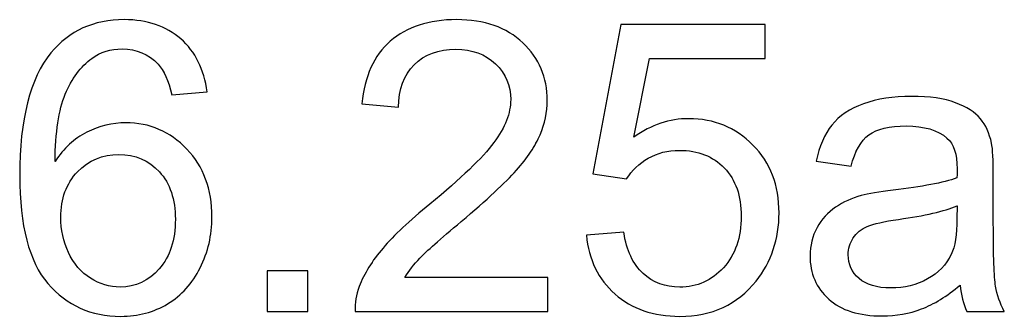
# Model space of a CAD drawing. Units: millimetres. Extents: x -489 to 489, y -241 to 468.
# Drawn here: x -437 to -406, y -188 to -178 of the extents above; entities that cross this region are included whole.
import ezdxf

# ---------------------------------------------------------------- set-up
doc = ezdxf.new("R2010")
doc.units = ezdxf.units.MM
doc.header["$MEASUREMENT"] = 0
doc.layers.add('Layer 1', color=7, linetype='Continuous')

msp = doc.modelspace()

# ---------------------------------------------------------------- linework, layer by layer
at = {"layer": 'Layer 1', "color": 250}
for points, knots in [([(-431.2693, -180.6671), (-431.2693, -180.6671), (-432.3742, -180.756), (-432.3742, -180.756), (-432.3742, -180.756), (-432.4737, -180.3178), (-432.6155, -179.9982), (-432.7996, -179.7993), (-432.7996, -179.7993), (-433.1023, -179.4796), (-433.477, -179.3209), (-433.9215, -179.3209), (-433.9215, -179.3209), (-434.2792, -179.3209), (-434.5967, -179.4204), (-434.8697, -179.6193), (-434.8697, -179.6193), (-435.2211, -179.8755), (-435.4963, -180.248), (-435.7016, -180.7391), (-435.7016, -180.7391), (-435.9048, -181.2322), (-436.0106, -181.9329), (-436.0191, -182.8409), (-436.0191, -182.8409), (-435.7503, -182.4324), (-435.4201, -182.1276), (-435.0306, -181.9307), (-435.0306, -181.9307), (-434.6411, -181.7318), (-434.2347, -181.6323), (-433.8072, -181.6323), (-433.8072, -181.6323), (-433.0621, -181.6323), (-432.4271, -181.9075), (-431.9022, -182.4557), (-431.9022, -182.4557), (-431.3794, -183.0039), (-431.1169, -183.7109), (-431.1169, -184.5808), (-431.1169, -184.5808), (-431.1169, -185.1523), (-431.2397, -185.6815), (-431.4852, -186.1725), (-431.4852, -186.1725), (-431.7328, -186.6636), (-432.0694, -187.0383), (-432.5012, -187.2986), (-432.5012, -187.2986), (-432.9309, -187.559), (-433.4198, -187.6902), (-433.9659, -187.6902), (-433.9659, -187.6902), (-434.8951, -187.6902), (-435.655, -187.3473), (-436.2435, -186.6636), (-436.2435, -186.6636), (-436.8298, -185.9799), (-437.124, -184.8517), (-437.124, -183.2812), (-437.124, -183.2812), (-437.124, -181.5243), (-436.798, -180.2459), (-436.1482, -179.4479), (-436.1482, -179.4479), (-435.5809, -178.7536), (-434.8168, -178.4065), (-433.8537, -178.4065), (-433.8537, -178.4065), (-433.1383, -178.4065), (-432.5499, -178.6076), (-432.0927, -179.0076), (-432.0927, -179.0076), (-431.6355, -179.4077), (-431.3603, -179.9601), (-431.2693, -180.6671)], [0, 0, 0, 0, 0.05, 0.05, 0.05, 0.05, 0.1, 0.1, 0.1, 0.1, 0.15, 0.15, 0.15, 0.15, 0.2, 0.2, 0.2, 0.2, 0.25, 0.25, 0.25, 0.25, 0.3, 0.3, 0.3, 0.3, 0.35, 0.35, 0.35, 0.35, 0.4, 0.4, 0.4, 0.4, 0.45, 0.45, 0.45, 0.45, 0.5, 0.5, 0.5, 0.5, 0.55, 0.55, 0.55, 0.55, 0.6, 0.6, 0.6, 0.6, 0.65, 0.65, 0.65, 0.65, 0.7, 0.7, 0.7, 0.7, 0.75, 0.75, 0.75, 0.75, 0.8, 0.8, 0.8, 0.8, 0.85, 0.85, 0.85, 0.85, 0.9, 0.9, 0.9, 0.9, 1, 1, 1, 1]), ([(-420.6267, -186.471), (-420.6267, -186.471), (-420.6267, -187.5378), (-420.6267, -187.5378), (-420.6267, -187.5378), (-420.6267, -187.5378), (-426.6465, -187.5378), (-426.6465, -187.5378), (-426.6465, -187.5378), (-426.655, -187.269), (-426.6105, -187.0107), (-426.5153, -186.761), (-426.5153, -186.761), (-426.3607, -186.3525), (-426.1131, -185.9482), (-425.7723, -185.5524), (-425.7723, -185.5524), (-425.4315, -185.1565), (-424.9447, -184.6993), (-424.3118, -184.1808), (-424.3118, -184.1808), (-423.3276, -183.3701), (-422.6587, -182.7287), (-422.3094, -182.2546), (-422.3094, -182.2546), (-421.9581, -181.7805), (-421.7824, -181.3317), (-421.7824, -180.9084), (-421.7824, -180.9084), (-421.7824, -180.466), (-421.9411, -180.0935), (-422.2586, -179.7887), (-422.2586, -179.7887), (-422.5761, -179.486), (-422.991, -179.3336), (-423.5011, -179.3336), (-423.5011, -179.3336), (-424.0409, -179.3336), (-424.4727, -179.4945), (-424.7965, -179.8162), (-424.7965, -179.8162), (-425.1204, -180.1358), (-425.2834, -180.5803), (-425.2876, -181.1497), (-425.2876, -181.1497), (-425.2876, -181.1497), (-426.4306, -181.0354), (-426.4306, -181.0354), (-426.4306, -181.0354), (-426.3523, -180.1803), (-426.0559, -179.5283), (-425.5437, -179.0796), (-425.5437, -179.0796), (-425.0294, -178.6309), (-424.3414, -178.4065), (-423.4757, -178.4065), (-423.4757, -178.4065), (-422.6037, -178.4065), (-421.9115, -178.6478), (-421.4035, -179.1325), (-421.4035, -179.1325), (-420.8934, -179.6172), (-420.6394, -180.2184), (-420.6394, -180.9338), (-420.6394, -180.9338), (-420.6394, -181.2979), (-420.7135, -181.6556), (-420.8638, -182.0069), (-420.8638, -182.0069), (-421.0119, -182.3604), (-421.2596, -182.7308), (-421.6046, -183.1203), (-421.6046, -183.1203), (-421.9517, -183.5077), (-422.5253, -184.0432), (-423.3254, -184.7205), (-423.3254, -184.7205), (-423.9964, -185.2835), (-424.4282, -185.6645), (-424.6187, -185.8656), (-424.6187, -185.8656), (-424.8092, -186.0667), (-424.9659, -186.2678), (-425.0907, -186.471), (-425.0907, -186.471), (-425.0907, -186.471), (-420.6267, -186.471), (-420.6267, -186.471)], [0, 0, 0, 0, 0.0434783, 0.0434783, 0.0434783, 0.0434783, 0.0869565, 0.0869565, 0.0869565, 0.0869565, 0.1304348, 0.1304348, 0.1304348, 0.1304348, 0.173913, 0.173913, 0.173913, 0.173913, 0.2173913, 0.2173913, 0.2173913, 0.2173913, 0.2608696, 0.2608696, 0.2608696, 0.2608696, 0.3043478, 0.3043478, 0.3043478, 0.3043478, 0.3478261, 0.3478261, 0.3478261, 0.3478261, 0.3913043, 0.3913043, 0.3913043, 0.3913043, 0.4347826, 0.4347826, 0.4347826, 0.4347826, 0.4782609, 0.4782609, 0.4782609, 0.4782609, 0.5217391, 0.5217391, 0.5217391, 0.5217391, 0.5652174, 0.5652174, 0.5652174, 0.5652174, 0.6086957, 0.6086957, 0.6086957, 0.6086957, 0.6521739, 0.6521739, 0.6521739, 0.6521739, 0.6956522, 0.6956522, 0.6956522, 0.6956522, 0.7391304, 0.7391304, 0.7391304, 0.7391304, 0.7826087, 0.7826087, 0.7826087, 0.7826087, 0.826087, 0.826087, 0.826087, 0.826087, 0.8695652, 0.8695652, 0.8695652, 0.8695652, 0.9130435, 0.9130435, 0.9130435, 0.9130435, 1, 1, 1, 1]), ([(-419.4181, -185.1502), (-419.4181, -185.1502), (-418.2497, -185.0613), (-418.2497, -185.0613), (-418.2497, -185.0613), (-418.1629, -185.6307), (-417.9618, -186.0582), (-417.6486, -186.3461), (-417.6486, -186.3461), (-417.3353, -186.6319), (-416.9522, -186.7758), (-416.5013, -186.7758), (-416.5013, -186.7758), (-415.9573, -186.7758), (-415.5023, -186.5726), (-415.1318, -186.1683), (-415.1318, -186.1683), (-414.7635, -185.7619), (-414.5794, -185.2243), (-414.5794, -184.5554), (-414.5794, -184.5554), (-414.5794, -183.9183), (-414.7551, -183.4166), (-415.1086, -183.0483), (-415.1086, -183.0483), (-415.462, -182.68), (-415.9298, -182.4959), (-416.5119, -182.4959), (-416.5119, -182.4959), (-416.8739, -182.4959), (-417.1977, -182.5784), (-417.4856, -182.7435), (-417.4856, -182.7435), (-417.7713, -182.9086), (-417.9957, -183.1224), (-418.1608, -183.3849), (-418.1608, -183.3849), (-418.1608, -183.3849), (-419.2149, -183.2325), (-419.2149, -183.2325), (-419.2149, -183.2325), (-419.2149, -183.2325), (-418.3386, -178.5589), (-418.3386, -178.5589), (-418.3386, -178.5589), (-418.3386, -178.5589), (-413.8301, -178.5589), (-413.8301, -178.5589), (-413.8301, -178.5589), (-413.8301, -178.5589), (-413.8301, -179.6257), (-413.8301, -179.6257), (-413.8301, -179.6257), (-413.8301, -179.6257), (-417.4475, -179.6257), (-417.4475, -179.6257), (-417.4475, -179.6257), (-417.4475, -179.6257), (-417.9322, -182.0789), (-417.9322, -182.0789), (-417.9322, -182.0789), (-417.3882, -181.6958), (-416.8167, -181.5053), (-416.2198, -181.5053), (-416.2198, -181.5053), (-415.4282, -181.5053), (-414.7593, -181.7805), (-414.2153, -182.3308), (-414.2153, -182.3308), (-413.6713, -182.8811), (-413.3983, -183.5881), (-413.3983, -184.4517), (-413.3983, -184.4517), (-413.3983, -185.2751), (-413.6375, -185.9863), (-414.1158, -186.5853), (-414.1158, -186.5853), (-414.6979, -187.3219), (-415.4938, -187.6902), (-416.5013, -187.6902), (-416.5013, -187.6902), (-417.3268, -187.6902), (-417.9999, -187.4574), (-418.5227, -186.9938), (-418.5227, -186.9938), (-419.0456, -186.5303), (-419.344, -185.9164), (-419.4181, -185.1502)], [0, 0, 0, 0, 0.0434783, 0.0434783, 0.0434783, 0.0434783, 0.0869565, 0.0869565, 0.0869565, 0.0869565, 0.1304348, 0.1304348, 0.1304348, 0.1304348, 0.173913, 0.173913, 0.173913, 0.173913, 0.2173913, 0.2173913, 0.2173913, 0.2173913, 0.2608696, 0.2608696, 0.2608696, 0.2608696, 0.3043478, 0.3043478, 0.3043478, 0.3043478, 0.3478261, 0.3478261, 0.3478261, 0.3478261, 0.3913043, 0.3913043, 0.3913043, 0.3913043, 0.4347826, 0.4347826, 0.4347826, 0.4347826, 0.4782609, 0.4782609, 0.4782609, 0.4782609, 0.5217391, 0.5217391, 0.5217391, 0.5217391, 0.5652174, 0.5652174, 0.5652174, 0.5652174, 0.6086957, 0.6086957, 0.6086957, 0.6086957, 0.6521739, 0.6521739, 0.6521739, 0.6521739, 0.6956522, 0.6956522, 0.6956522, 0.6956522, 0.7391304, 0.7391304, 0.7391304, 0.7391304, 0.7826087, 0.7826087, 0.7826087, 0.7826087, 0.826087, 0.826087, 0.826087, 0.826087, 0.8695652, 0.8695652, 0.8695652, 0.8695652, 0.9130435, 0.9130435, 0.9130435, 0.9130435, 1, 1, 1, 1]), ([(-407.7447, -186.7123), (-408.1596, -187.0658), (-408.5596, -187.3134), (-408.9427, -187.4595), (-408.9427, -187.4595), (-409.3258, -187.6055), (-409.7365, -187.6775), (-410.1767, -187.6775), (-410.1767, -187.6775), (-410.9006, -187.6775), (-411.4573, -187.5018), (-411.8468, -187.1483), (-411.8468, -187.1483), (-412.2363, -186.797), (-412.431, -186.3461), (-412.431, -185.7979), (-412.431, -185.7979), (-412.431, -185.4762), (-412.3569, -185.1819), (-412.2109, -184.9152), (-412.2109, -184.9152), (-412.0627, -184.6485), (-411.8701, -184.4369), (-411.633, -184.276), (-411.633, -184.276), (-411.3938, -184.1151), (-411.1271, -183.9924), (-410.8287, -183.9098), (-410.8287, -183.9098), (-410.6085, -183.8527), (-410.2762, -183.7976), (-409.8338, -183.7426), (-409.8338, -183.7426), (-408.9321, -183.6368), (-408.2654, -183.5077), (-407.8399, -183.3595), (-407.8399, -183.3595), (-407.8357, -183.2071), (-407.8336, -183.1097), (-407.8336, -183.0695), (-407.8336, -183.0695), (-407.8336, -182.6165), (-407.9394, -182.2969), (-408.1511, -182.1107), (-408.1511, -182.1107), (-408.4368, -181.8588), (-408.8623, -181.7339), (-409.4253, -181.7339), (-409.4253, -181.7339), (-409.9524, -181.7339), (-410.3418, -181.827), (-410.5916, -182.0112), (-410.5916, -182.0112), (-410.8435, -182.1953), (-411.0276, -182.5213), (-411.1483, -182.9912), (-411.1483, -182.9912), (-411.1483, -182.9912), (-412.2405, -182.8388), (-412.2405, -182.8388), (-412.2405, -182.8388), (-412.141, -182.371), (-411.978, -181.9921), (-411.7494, -181.7043), (-411.7494, -181.7043), (-411.5208, -181.4164), (-411.1906, -181.1963), (-410.7588, -181.0396), (-410.7588, -181.0396), (-410.3291, -180.8851), (-409.8275, -180.8068), (-409.2602, -180.8068), (-409.2602, -180.8068), (-408.6972, -180.8068), (-408.2379, -180.8724), (-407.8844, -181.0058), (-407.8844, -181.0058), (-407.533, -181.1391), (-407.2727, -181.3042), (-407.1076, -181.5053), (-407.1076, -181.5053), (-406.9425, -181.7064), (-406.8261, -181.9604), (-406.7583, -182.2673), (-406.7583, -182.2673), (-406.7223, -182.4578), (-406.7033, -182.8007), (-406.7033, -183.2939), (-406.7033, -183.2939), (-406.7033, -183.2939), (-406.7033, -184.7755), (-406.7033, -184.7755), (-406.7033, -184.7755), (-406.7033, -185.8106), (-406.68, -186.4646), (-406.6334, -186.7419), (-406.6334, -186.7419), (-406.589, -187.0192), (-406.4959, -187.2838), (-406.3604, -187.5378), (-406.3604, -187.5378), (-406.3604, -187.5378), (-407.5288, -187.5378), (-407.5288, -187.5378), (-407.5288, -187.5378), (-407.641, -187.3028), (-407.7129, -187.0277), (-407.7447, -186.7123)], [0, 0, 0, 0, 0.0357143, 0.0357143, 0.0357143, 0.0357143, 0.0714286, 0.0714286, 0.0714286, 0.0714286, 0.1071429, 0.1071429, 0.1071429, 0.1071429, 0.1428571, 0.1428571, 0.1428571, 0.1428571, 0.1785714, 0.1785714, 0.1785714, 0.1785714, 0.2142857, 0.2142857, 0.2142857, 0.2142857, 0.25, 0.25, 0.25, 0.25, 0.2857143, 0.2857143, 0.2857143, 0.2857143, 0.3214286, 0.3214286, 0.3214286, 0.3214286, 0.3571429, 0.3571429, 0.3571429, 0.3571429, 0.3928571, 0.3928571, 0.3928571, 0.3928571, 0.4285714, 0.4285714, 0.4285714, 0.4285714, 0.4642857, 0.4642857, 0.4642857, 0.4642857, 0.5, 0.5, 0.5, 0.5, 0.5357143, 0.5357143, 0.5357143, 0.5357143, 0.5714286, 0.5714286, 0.5714286, 0.5714286, 0.6071429, 0.6071429, 0.6071429, 0.6071429, 0.6428571, 0.6428571, 0.6428571, 0.6428571, 0.6785714, 0.6785714, 0.6785714, 0.6785714, 0.7142857, 0.7142857, 0.7142857, 0.7142857, 0.75, 0.75, 0.75, 0.75, 0.7857143, 0.7857143, 0.7857143, 0.7857143, 0.8214286, 0.8214286, 0.8214286, 0.8214286, 0.8571429, 0.8571429, 0.8571429, 0.8571429, 0.8928571, 0.8928571, 0.8928571, 0.8928571, 0.9285714, 0.9285714, 0.9285714, 0.9285714, 1, 1, 1, 1]), ([(-435.8413, -184.5914), (-435.8413, -184.9766), (-435.7587, -185.3449), (-435.5958, -185.6963), (-435.5958, -185.6963), (-435.4328, -186.0477), (-435.2042, -186.3144), (-434.9142, -186.4985), (-434.9142, -186.4985), (-434.6221, -186.6827), (-434.3131, -186.7758), (-433.985, -186.7758), (-433.985, -186.7758), (-433.5087, -186.7758), (-433.1023, -186.5853), (-432.7658, -186.2043), (-432.7658, -186.2043), (-432.4292, -185.8233), (-432.2599, -185.3068), (-432.2599, -184.6528), (-432.2599, -184.6528), (-432.2599, -184.0241), (-432.4271, -183.5288), (-432.7594, -183.1669), (-432.7594, -183.1669), (-433.0917, -182.8049), (-433.5151, -182.6229), (-434.0294, -182.6229), (-434.0294, -182.6229), (-434.5332, -182.6229), (-434.9629, -182.8049), (-435.3142, -183.1669), (-435.3142, -183.1669), (-435.6656, -183.5288), (-435.8413, -184.003), (-435.8413, -184.5914)], [0, 0, 0, 0, 0.1, 0.1, 0.1, 0.1, 0.2, 0.2, 0.2, 0.2, 0.3, 0.3, 0.3, 0.3, 0.4, 0.4, 0.4, 0.4, 0.5, 0.5, 0.5, 0.5, 0.6, 0.6, 0.6, 0.6, 0.7, 0.7, 0.7, 0.7, 0.8, 0.8, 0.8, 0.8, 1, 1, 1, 1]), ([(-407.8336, -184.2358), (-408.24, -184.4009), (-408.8496, -184.5406), (-409.6624, -184.6549), (-409.6624, -184.6549), (-410.1238, -184.7205), (-410.4498, -184.7946), (-410.6403, -184.8771), (-410.6403, -184.8771), (-410.8308, -184.9597), (-410.9768, -185.0803), (-411.0806, -185.237), (-411.0806, -185.237), (-411.1843, -185.3957), (-411.2372, -185.5714), (-411.2372, -185.7661), (-411.2372, -185.7661), (-411.2372, -186.0604), (-411.125, -186.308), (-410.8985, -186.5049), (-410.8985, -186.5049), (-410.672, -186.7017), (-410.3418, -186.8012), (-409.9079, -186.8012), (-409.9079, -186.8012), (-409.4782, -186.8012), (-409.0951, -186.7081), (-408.7586, -186.5197), (-408.7586, -186.5197), (-408.4241, -186.3334), (-408.1765, -186.0773), (-408.0199, -185.7534), (-408.0199, -185.7534), (-407.8992, -185.5016), (-407.8399, -185.1311), (-407.8399, -184.6422), (-407.8399, -184.6422), (-407.8399, -184.6422), (-407.8336, -184.2358), (-407.8336, -184.2358)], [0, 0, 0, 0, 0.0909091, 0.0909091, 0.0909091, 0.0909091, 0.1818182, 0.1818182, 0.1818182, 0.1818182, 0.2727273, 0.2727273, 0.2727273, 0.2727273, 0.3636364, 0.3636364, 0.3636364, 0.3636364, 0.4545455, 0.4545455, 0.4545455, 0.4545455, 0.5454545, 0.5454545, 0.5454545, 0.5454545, 0.6363636, 0.6363636, 0.6363636, 0.6363636, 0.7272727, 0.7272727, 0.7272727, 0.7272727, 0.8181818, 0.8181818, 0.8181818, 0.8181818, 1, 1, 1, 1]), ([(-429.3876, -187.5378), (-429.3876, -187.5378), (-429.3876, -186.2678), (-429.3876, -186.2678), (-429.3876, -186.2678), (-429.3876, -186.2678), (-428.1176, -186.2678), (-428.1176, -186.2678), (-428.1176, -186.2678), (-428.1176, -186.2678), (-428.1176, -187.5378), (-428.1176, -187.5378), (-428.1176, -187.5378), (-428.1176, -187.5378), (-429.3876, -187.5378), (-429.3876, -187.5378)], [0, 0, 0, 0, 0.2, 0.2, 0.2, 0.2, 0.4, 0.4, 0.4, 0.4, 0.6, 0.6, 0.6, 0.6, 1, 1, 1, 1])]:
    msp.add_open_spline(points, degree=3, knots=knots, dxfattribs=at)
at = {"layer": 'Layer 1', "color": 250, "lineweight": 9}
for points, knots in [([(-431.2693, -180.6671), (-431.2693, -180.6671), (-432.3742, -180.756), (-432.3742, -180.756), (-432.3742, -180.756), (-432.4737, -180.3178), (-432.6155, -179.9982), (-432.7996, -179.7993), (-432.7996, -179.7993), (-433.1023, -179.4796), (-433.477, -179.3209), (-433.9215, -179.3209), (-433.9215, -179.3209), (-434.2792, -179.3209), (-434.5967, -179.4204), (-434.8697, -179.6193), (-434.8697, -179.6193), (-435.2211, -179.8755), (-435.4963, -180.248), (-435.7016, -180.7391), (-435.7016, -180.7391), (-435.9048, -181.2322), (-436.0106, -181.9329), (-436.0191, -182.8409), (-436.0191, -182.8409), (-435.7503, -182.4324), (-435.4201, -182.1276), (-435.0306, -181.9307), (-435.0306, -181.9307), (-434.6411, -181.7318), (-434.2347, -181.6323), (-433.8072, -181.6323), (-433.8072, -181.6323), (-433.0621, -181.6323), (-432.4271, -181.9075), (-431.9022, -182.4557), (-431.9022, -182.4557), (-431.3794, -183.0039), (-431.1169, -183.7109), (-431.1169, -184.5808), (-431.1169, -184.5808), (-431.1169, -185.1523), (-431.2397, -185.6815), (-431.4852, -186.1725), (-431.4852, -186.1725), (-431.7328, -186.6636), (-432.0694, -187.0383), (-432.5012, -187.2986), (-432.5012, -187.2986), (-432.9309, -187.559), (-433.4198, -187.6902), (-433.9659, -187.6902), (-433.9659, -187.6902), (-434.8951, -187.6902), (-435.655, -187.3473), (-436.2435, -186.6636), (-436.2435, -186.6636), (-436.8298, -185.9799), (-437.124, -184.8517), (-437.124, -183.2812), (-437.124, -183.2812), (-437.124, -181.5243), (-436.798, -180.2459), (-436.1482, -179.4479), (-436.1482, -179.4479), (-435.5809, -178.7536), (-434.8168, -178.4065), (-433.8537, -178.4065), (-433.8537, -178.4065), (-433.1383, -178.4065), (-432.5499, -178.6076), (-432.0927, -179.0076), (-432.0927, -179.0076), (-431.6355, -179.4077), (-431.3603, -179.9601), (-431.2693, -180.6671)], [0, 0, 0, 0, 0.05, 0.05, 0.05, 0.05, 0.1, 0.1, 0.1, 0.1, 0.15, 0.15, 0.15, 0.15, 0.2, 0.2, 0.2, 0.2, 0.25, 0.25, 0.25, 0.25, 0.3, 0.3, 0.3, 0.3, 0.35, 0.35, 0.35, 0.35, 0.4, 0.4, 0.4, 0.4, 0.45, 0.45, 0.45, 0.45, 0.5, 0.5, 0.5, 0.5, 0.55, 0.55, 0.55, 0.55, 0.6, 0.6, 0.6, 0.6, 0.65, 0.65, 0.65, 0.65, 0.7, 0.7, 0.7, 0.7, 0.75, 0.75, 0.75, 0.75, 0.8, 0.8, 0.8, 0.8, 0.85, 0.85, 0.85, 0.85, 0.9, 0.9, 0.9, 0.9, 1, 1, 1, 1]), ([(-420.6267, -186.471), (-420.6267, -186.471), (-420.6267, -187.5378), (-420.6267, -187.5378), (-420.6267, -187.5378), (-420.6267, -187.5378), (-426.6465, -187.5378), (-426.6465, -187.5378), (-426.6465, -187.5378), (-426.655, -187.269), (-426.6105, -187.0107), (-426.5153, -186.761), (-426.5153, -186.761), (-426.3607, -186.3525), (-426.1131, -185.9482), (-425.7723, -185.5524), (-425.7723, -185.5524), (-425.4315, -185.1565), (-424.9447, -184.6993), (-424.3118, -184.1808), (-424.3118, -184.1808), (-423.3276, -183.3701), (-422.6587, -182.7287), (-422.3094, -182.2546), (-422.3094, -182.2546), (-421.9581, -181.7805), (-421.7824, -181.3317), (-421.7824, -180.9084), (-421.7824, -180.9084), (-421.7824, -180.466), (-421.9411, -180.0935), (-422.2586, -179.7887), (-422.2586, -179.7887), (-422.5761, -179.486), (-422.991, -179.3336), (-423.5011, -179.3336), (-423.5011, -179.3336), (-424.0409, -179.3336), (-424.4727, -179.4945), (-424.7965, -179.8162), (-424.7965, -179.8162), (-425.1204, -180.1358), (-425.2834, -180.5803), (-425.2876, -181.1497), (-425.2876, -181.1497), (-425.2876, -181.1497), (-426.4306, -181.0354), (-426.4306, -181.0354), (-426.4306, -181.0354), (-426.3523, -180.1803), (-426.0559, -179.5283), (-425.5437, -179.0796), (-425.5437, -179.0796), (-425.0294, -178.6309), (-424.3414, -178.4065), (-423.4757, -178.4065), (-423.4757, -178.4065), (-422.6037, -178.4065), (-421.9115, -178.6478), (-421.4035, -179.1325), (-421.4035, -179.1325), (-420.8934, -179.6172), (-420.6394, -180.2184), (-420.6394, -180.9338), (-420.6394, -180.9338), (-420.6394, -181.2979), (-420.7135, -181.6556), (-420.8638, -182.0069), (-420.8638, -182.0069), (-421.0119, -182.3604), (-421.2596, -182.7308), (-421.6046, -183.1203), (-421.6046, -183.1203), (-421.9517, -183.5077), (-422.5253, -184.0432), (-423.3254, -184.7205), (-423.3254, -184.7205), (-423.9964, -185.2835), (-424.4282, -185.6645), (-424.6187, -185.8656), (-424.6187, -185.8656), (-424.8092, -186.0667), (-424.9659, -186.2678), (-425.0907, -186.471), (-425.0907, -186.471), (-425.0907, -186.471), (-420.6267, -186.471), (-420.6267, -186.471)], [0, 0, 0, 0, 0.0434783, 0.0434783, 0.0434783, 0.0434783, 0.0869565, 0.0869565, 0.0869565, 0.0869565, 0.1304348, 0.1304348, 0.1304348, 0.1304348, 0.173913, 0.173913, 0.173913, 0.173913, 0.2173913, 0.2173913, 0.2173913, 0.2173913, 0.2608696, 0.2608696, 0.2608696, 0.2608696, 0.3043478, 0.3043478, 0.3043478, 0.3043478, 0.3478261, 0.3478261, 0.3478261, 0.3478261, 0.3913043, 0.3913043, 0.3913043, 0.3913043, 0.4347826, 0.4347826, 0.4347826, 0.4347826, 0.4782609, 0.4782609, 0.4782609, 0.4782609, 0.5217391, 0.5217391, 0.5217391, 0.5217391, 0.5652174, 0.5652174, 0.5652174, 0.5652174, 0.6086957, 0.6086957, 0.6086957, 0.6086957, 0.6521739, 0.6521739, 0.6521739, 0.6521739, 0.6956522, 0.6956522, 0.6956522, 0.6956522, 0.7391304, 0.7391304, 0.7391304, 0.7391304, 0.7826087, 0.7826087, 0.7826087, 0.7826087, 0.826087, 0.826087, 0.826087, 0.826087, 0.8695652, 0.8695652, 0.8695652, 0.8695652, 0.9130435, 0.9130435, 0.9130435, 0.9130435, 1, 1, 1, 1]), ([(-419.4181, -185.1502), (-419.4181, -185.1502), (-418.2497, -185.0613), (-418.2497, -185.0613), (-418.2497, -185.0613), (-418.1629, -185.6307), (-417.9618, -186.0582), (-417.6486, -186.3461), (-417.6486, -186.3461), (-417.3353, -186.6319), (-416.9522, -186.7758), (-416.5013, -186.7758), (-416.5013, -186.7758), (-415.9573, -186.7758), (-415.5023, -186.5726), (-415.1318, -186.1683), (-415.1318, -186.1683), (-414.7635, -185.7619), (-414.5794, -185.2243), (-414.5794, -184.5554), (-414.5794, -184.5554), (-414.5794, -183.9183), (-414.7551, -183.4166), (-415.1086, -183.0483), (-415.1086, -183.0483), (-415.462, -182.68), (-415.9298, -182.4959), (-416.5119, -182.4959), (-416.5119, -182.4959), (-416.8739, -182.4959), (-417.1977, -182.5784), (-417.4856, -182.7435), (-417.4856, -182.7435), (-417.7713, -182.9086), (-417.9957, -183.1224), (-418.1608, -183.3849), (-418.1608, -183.3849), (-418.1608, -183.3849), (-419.2149, -183.2325), (-419.2149, -183.2325), (-419.2149, -183.2325), (-419.2149, -183.2325), (-418.3386, -178.5589), (-418.3386, -178.5589), (-418.3386, -178.5589), (-418.3386, -178.5589), (-413.8301, -178.5589), (-413.8301, -178.5589), (-413.8301, -178.5589), (-413.8301, -178.5589), (-413.8301, -179.6257), (-413.8301, -179.6257), (-413.8301, -179.6257), (-413.8301, -179.6257), (-417.4475, -179.6257), (-417.4475, -179.6257), (-417.4475, -179.6257), (-417.4475, -179.6257), (-417.9322, -182.0789), (-417.9322, -182.0789), (-417.9322, -182.0789), (-417.3882, -181.6958), (-416.8167, -181.5053), (-416.2198, -181.5053), (-416.2198, -181.5053), (-415.4282, -181.5053), (-414.7593, -181.7805), (-414.2153, -182.3308), (-414.2153, -182.3308), (-413.6713, -182.8811), (-413.3983, -183.5881), (-413.3983, -184.4517), (-413.3983, -184.4517), (-413.3983, -185.2751), (-413.6375, -185.9863), (-414.1158, -186.5853), (-414.1158, -186.5853), (-414.6979, -187.3219), (-415.4938, -187.6902), (-416.5013, -187.6902), (-416.5013, -187.6902), (-417.3268, -187.6902), (-417.9999, -187.4574), (-418.5227, -186.9938), (-418.5227, -186.9938), (-419.0456, -186.5303), (-419.344, -185.9164), (-419.4181, -185.1502)], [0, 0, 0, 0, 0.0434783, 0.0434783, 0.0434783, 0.0434783, 0.0869565, 0.0869565, 0.0869565, 0.0869565, 0.1304348, 0.1304348, 0.1304348, 0.1304348, 0.173913, 0.173913, 0.173913, 0.173913, 0.2173913, 0.2173913, 0.2173913, 0.2173913, 0.2608696, 0.2608696, 0.2608696, 0.2608696, 0.3043478, 0.3043478, 0.3043478, 0.3043478, 0.3478261, 0.3478261, 0.3478261, 0.3478261, 0.3913043, 0.3913043, 0.3913043, 0.3913043, 0.4347826, 0.4347826, 0.4347826, 0.4347826, 0.4782609, 0.4782609, 0.4782609, 0.4782609, 0.5217391, 0.5217391, 0.5217391, 0.5217391, 0.5652174, 0.5652174, 0.5652174, 0.5652174, 0.6086957, 0.6086957, 0.6086957, 0.6086957, 0.6521739, 0.6521739, 0.6521739, 0.6521739, 0.6956522, 0.6956522, 0.6956522, 0.6956522, 0.7391304, 0.7391304, 0.7391304, 0.7391304, 0.7826087, 0.7826087, 0.7826087, 0.7826087, 0.826087, 0.826087, 0.826087, 0.826087, 0.8695652, 0.8695652, 0.8695652, 0.8695652, 0.9130435, 0.9130435, 0.9130435, 0.9130435, 1, 1, 1, 1]), ([(-407.7447, -186.7123), (-408.1596, -187.0658), (-408.5596, -187.3134), (-408.9427, -187.4595), (-408.9427, -187.4595), (-409.3258, -187.6055), (-409.7365, -187.6775), (-410.1767, -187.6775), (-410.1767, -187.6775), (-410.9006, -187.6775), (-411.4573, -187.5018), (-411.8468, -187.1483), (-411.8468, -187.1483), (-412.2363, -186.797), (-412.431, -186.3461), (-412.431, -185.7979), (-412.431, -185.7979), (-412.431, -185.4762), (-412.3569, -185.1819), (-412.2109, -184.9152), (-412.2109, -184.9152), (-412.0627, -184.6485), (-411.8701, -184.4369), (-411.633, -184.276), (-411.633, -184.276), (-411.3938, -184.1151), (-411.1271, -183.9924), (-410.8287, -183.9098), (-410.8287, -183.9098), (-410.6085, -183.8527), (-410.2762, -183.7976), (-409.8338, -183.7426), (-409.8338, -183.7426), (-408.9321, -183.6368), (-408.2654, -183.5077), (-407.8399, -183.3595), (-407.8399, -183.3595), (-407.8357, -183.2071), (-407.8336, -183.1097), (-407.8336, -183.0695), (-407.8336, -183.0695), (-407.8336, -182.6165), (-407.9394, -182.2969), (-408.1511, -182.1107), (-408.1511, -182.1107), (-408.4368, -181.8588), (-408.8623, -181.7339), (-409.4253, -181.7339), (-409.4253, -181.7339), (-409.9524, -181.7339), (-410.3418, -181.827), (-410.5916, -182.0112), (-410.5916, -182.0112), (-410.8435, -182.1953), (-411.0276, -182.5213), (-411.1483, -182.9912), (-411.1483, -182.9912), (-411.1483, -182.9912), (-412.2405, -182.8388), (-412.2405, -182.8388), (-412.2405, -182.8388), (-412.141, -182.371), (-411.978, -181.9921), (-411.7494, -181.7043), (-411.7494, -181.7043), (-411.5208, -181.4164), (-411.1906, -181.1963), (-410.7588, -181.0396), (-410.7588, -181.0396), (-410.3291, -180.8851), (-409.8275, -180.8068), (-409.2602, -180.8068), (-409.2602, -180.8068), (-408.6972, -180.8068), (-408.2379, -180.8724), (-407.8844, -181.0058), (-407.8844, -181.0058), (-407.533, -181.1391), (-407.2727, -181.3042), (-407.1076, -181.5053), (-407.1076, -181.5053), (-406.9425, -181.7064), (-406.8261, -181.9604), (-406.7583, -182.2673), (-406.7583, -182.2673), (-406.7223, -182.4578), (-406.7033, -182.8007), (-406.7033, -183.2939), (-406.7033, -183.2939), (-406.7033, -183.2939), (-406.7033, -184.7755), (-406.7033, -184.7755), (-406.7033, -184.7755), (-406.7033, -185.8106), (-406.68, -186.4646), (-406.6334, -186.7419), (-406.6334, -186.7419), (-406.589, -187.0192), (-406.4959, -187.2838), (-406.3604, -187.5378), (-406.3604, -187.5378), (-406.3604, -187.5378), (-407.5288, -187.5378), (-407.5288, -187.5378), (-407.5288, -187.5378), (-407.641, -187.3028), (-407.7129, -187.0277), (-407.7447, -186.7123)], [0, 0, 0, 0, 0.0357143, 0.0357143, 0.0357143, 0.0357143, 0.0714286, 0.0714286, 0.0714286, 0.0714286, 0.1071429, 0.1071429, 0.1071429, 0.1071429, 0.1428571, 0.1428571, 0.1428571, 0.1428571, 0.1785714, 0.1785714, 0.1785714, 0.1785714, 0.2142857, 0.2142857, 0.2142857, 0.2142857, 0.25, 0.25, 0.25, 0.25, 0.2857143, 0.2857143, 0.2857143, 0.2857143, 0.3214286, 0.3214286, 0.3214286, 0.3214286, 0.3571429, 0.3571429, 0.3571429, 0.3571429, 0.3928571, 0.3928571, 0.3928571, 0.3928571, 0.4285714, 0.4285714, 0.4285714, 0.4285714, 0.4642857, 0.4642857, 0.4642857, 0.4642857, 0.5, 0.5, 0.5, 0.5, 0.5357143, 0.5357143, 0.5357143, 0.5357143, 0.5714286, 0.5714286, 0.5714286, 0.5714286, 0.6071429, 0.6071429, 0.6071429, 0.6071429, 0.6428571, 0.6428571, 0.6428571, 0.6428571, 0.6785714, 0.6785714, 0.6785714, 0.6785714, 0.7142857, 0.7142857, 0.7142857, 0.7142857, 0.75, 0.75, 0.75, 0.75, 0.7857143, 0.7857143, 0.7857143, 0.7857143, 0.8214286, 0.8214286, 0.8214286, 0.8214286, 0.8571429, 0.8571429, 0.8571429, 0.8571429, 0.8928571, 0.8928571, 0.8928571, 0.8928571, 0.9285714, 0.9285714, 0.9285714, 0.9285714, 1, 1, 1, 1]), ([(-435.8413, -184.5914), (-435.8413, -184.9766), (-435.7587, -185.3449), (-435.5958, -185.6963), (-435.5958, -185.6963), (-435.4328, -186.0477), (-435.2042, -186.3144), (-434.9142, -186.4985), (-434.9142, -186.4985), (-434.6221, -186.6827), (-434.3131, -186.7758), (-433.985, -186.7758), (-433.985, -186.7758), (-433.5087, -186.7758), (-433.1023, -186.5853), (-432.7658, -186.2043), (-432.7658, -186.2043), (-432.4292, -185.8233), (-432.2599, -185.3068), (-432.2599, -184.6528), (-432.2599, -184.6528), (-432.2599, -184.0241), (-432.4271, -183.5288), (-432.7594, -183.1669), (-432.7594, -183.1669), (-433.0917, -182.8049), (-433.5151, -182.6229), (-434.0294, -182.6229), (-434.0294, -182.6229), (-434.5332, -182.6229), (-434.9629, -182.8049), (-435.3142, -183.1669), (-435.3142, -183.1669), (-435.6656, -183.5288), (-435.8413, -184.003), (-435.8413, -184.5914)], [0, 0, 0, 0, 0.1, 0.1, 0.1, 0.1, 0.2, 0.2, 0.2, 0.2, 0.3, 0.3, 0.3, 0.3, 0.4, 0.4, 0.4, 0.4, 0.5, 0.5, 0.5, 0.5, 0.6, 0.6, 0.6, 0.6, 0.7, 0.7, 0.7, 0.7, 0.8, 0.8, 0.8, 0.8, 1, 1, 1, 1]), ([(-407.8336, -184.2358), (-408.24, -184.4009), (-408.8496, -184.5406), (-409.6624, -184.6549), (-409.6624, -184.6549), (-410.1238, -184.7205), (-410.4498, -184.7946), (-410.6403, -184.8771), (-410.6403, -184.8771), (-410.8308, -184.9597), (-410.9768, -185.0803), (-411.0806, -185.237), (-411.0806, -185.237), (-411.1843, -185.3957), (-411.2372, -185.5714), (-411.2372, -185.7661), (-411.2372, -185.7661), (-411.2372, -186.0604), (-411.125, -186.308), (-410.8985, -186.5049), (-410.8985, -186.5049), (-410.672, -186.7017), (-410.3418, -186.8012), (-409.9079, -186.8012), (-409.9079, -186.8012), (-409.4782, -186.8012), (-409.0951, -186.7081), (-408.7586, -186.5197), (-408.7586, -186.5197), (-408.4241, -186.3334), (-408.1765, -186.0773), (-408.0199, -185.7534), (-408.0199, -185.7534), (-407.8992, -185.5016), (-407.8399, -185.1311), (-407.8399, -184.6422), (-407.8399, -184.6422), (-407.8399, -184.6422), (-407.8336, -184.2358), (-407.8336, -184.2358)], [0, 0, 0, 0, 0.0909091, 0.0909091, 0.0909091, 0.0909091, 0.1818182, 0.1818182, 0.1818182, 0.1818182, 0.2727273, 0.2727273, 0.2727273, 0.2727273, 0.3636364, 0.3636364, 0.3636364, 0.3636364, 0.4545455, 0.4545455, 0.4545455, 0.4545455, 0.5454545, 0.5454545, 0.5454545, 0.5454545, 0.6363636, 0.6363636, 0.6363636, 0.6363636, 0.7272727, 0.7272727, 0.7272727, 0.7272727, 0.8181818, 0.8181818, 0.8181818, 0.8181818, 1, 1, 1, 1]), ([(-429.3876, -187.5378), (-429.3876, -187.5378), (-429.3876, -186.2678), (-429.3876, -186.2678), (-429.3876, -186.2678), (-429.3876, -186.2678), (-428.1176, -186.2678), (-428.1176, -186.2678), (-428.1176, -186.2678), (-428.1176, -186.2678), (-428.1176, -187.5378), (-428.1176, -187.5378), (-428.1176, -187.5378), (-428.1176, -187.5378), (-429.3876, -187.5378), (-429.3876, -187.5378)], [0, 0, 0, 0, 0.2, 0.2, 0.2, 0.2, 0.4, 0.4, 0.4, 0.4, 0.6, 0.6, 0.6, 0.6, 1, 1, 1, 1])]:
    msp.add_open_spline(points, degree=3, knots=knots, dxfattribs=at)

doc.saveas('drawing.dxf')
